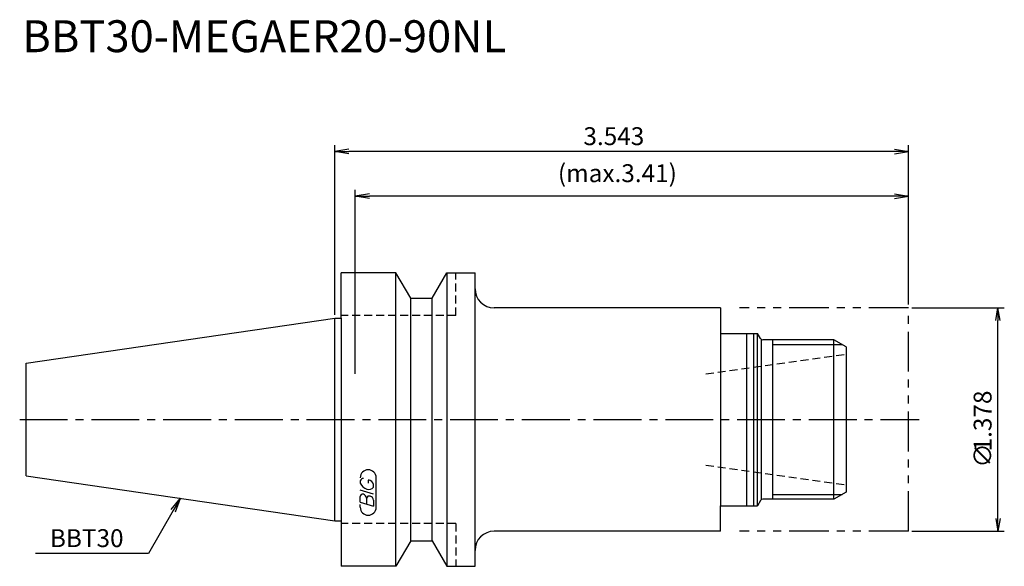
# Model space of a CAD drawing. Extents: x -49 to 105, y -23 to 63.
import ezdxf
from ezdxf.enums import TextEntityAlignment as Align

# ---------------------------------------------------------------- set-up
doc = ezdxf.new("R2010")
doc.units = 0
doc.header["$LTSCALE"] = 10
for name, pattern in [('CENTER2', [1.125, 0.75, -0.125, 0.125, -0.125]), ('HIDDEN2', [0.1875, 0.125, -0.0625]), ('PHANTOM2', [1.25, 0.625, -0.125, 0.125, -0.125, 0.125, -0.125])]:
    doc.linetypes.add(name, pattern=pattern)
doc.layers.get('0').update_dxf_attribs({"linetype": 'CONTINUOUS'})
for name, color, linetype in [('240', 4, 'CONTINUOUS'), ('241', 211, 'CONTINUOUS'), ('242', 3, 'CONTINUOUS'), ('243', 211, 'HIDDEN2'), ('245', 2, 'CENTER2'), ('246', 3, 'PHANTOM2'), ('247', 60, 'CONTINUOUS'), ('250', 3, 'CONTINUOUS')]:
    doc.layers.add(name, color=color, linetype=linetype)
doc.styles.get("Standard").update_dxf_attribs({"font": 'romans.shx', "bigfont": 'extfont.shx'})
doc.styles.add('YOKO', font='romans.shx', dxfattribs={"bigfont": 'extfont.shx'})

# ---------------------------------------------------------------- blocks, each defined once
blk = doc.blocks.new('_OPEN')
at = {"color": 0, "linetype": 'BYBLOCK'}
for p, q in [((-1, 0.167), (0, 0)), ((-1, -0.167), (0, 0)), ((0, 0), (-1, 0))]:
    blk.add_line(p, q, dxfattribs=at)
blk = doc.blocks.new('*U6')
at = {"layer": '250'}
blk.add_text('3.543', height=2.8, dxfattribs=at).set_placement((39, 43))
blk = doc.blocks.new('*U7')
at = {"layer": '250'}
blk.add_text('(max.3.41)', height=2.8, dxfattribs=at).set_placement((35, 37.2))

msp = doc.modelspace()

# ---------------------------------------------------------------- linework, layer by layer
at = {"layer": '240', "linetype": 'CONTINUOUS'}
for p, q in [((1, 15.88), (1, 23)), ((9.6, 23), (1, 23)), ((11.91, 19), (9.6, 23)), ((15.29, 19), (17.6, 23)), ((17.6, 23), (22, 23)), ((22, 20.5), (22, 23)), ((11.91, 19), (15.29, 19)), ((60.5, 17.5), (25, 17.5)), ((60.5, 17.5), (60.5, 13.5)), ((-48.4, 8.82), (0, 15.88)), ((0, 15.88), (1, 15.88)), ((60.5, 13.5), (66.32, 13.5)), ((66.78, 12.7), (66.32, 13.5)), ((78.29, 12.5), (67.13, 12.5)), ((80.2, 11.4), (78.29, 12.5)), ((80.2, 11.4), (80.2, -11.4)), ((-48.4, -8.82), (-48.4, 8.82)), ((-48.4, -8.82), (0, -15.88)), ((80.2, -11.4), (78.29, -12.5)), ((60.5, -17.5), (60.5, -13.5)), ((60.5, -13.5), (66.32, -13.5)), ((66.78, -12.7), (66.32, -13.5)), ((78.29, -12.5), (67.13, -12.5)), ((0, -15.88), (1, -15.88)), ((1, -15.88), (1, -23)), ((60.5, -17.5), (25, -17.5)), ((11.91, -19), (9.6, -23)), ((11.91, -19), (15.29, -19)), ((15.29, -19), (17.6, -23)), ((22, -23), (22, -20.5)), ((9.6, -23), (1, -23)), ((17.6, -23), (22, -23))]:
    msp.add_line(p, q, dxfattribs=at)
for centre, radius, start, end in [((25, 20.5), 3, 180, 270), ((67.13, 12.9), 0.4, 210, 270), ((67.13, -12.9), 0.4, 90, 150), ((25, -20.5), 3, 90, 180)]:
    msp.add_arc(centre, radius, start, end, dxfattribs=at)
at = {"layer": '241', "linetype": 'CONTINUOUS'}
for p, q in [((9.6, -23), (9.6, 23)), ((17.6, 23), (17.6, -23)), ((22, -20.5), (22, 20.5)), ((11.91, -19), (11.91, 19)), ((15.29, -19), (15.29, 19)), ((0, -15.88), (0, 15.88)), ((1, 15.88), (1, -15.88)), ((60.5, 13.5), (60.5, -13.5)), ((64.6, -13.5), (64.6, 13.5)), ((65.7, -13.5), (65.7, 13.5)), ((66.32, -13.5), (66.32, 13.5)), ((66.9, -12.5), (66.9, 12.57)), ((78.29, -12.5), (78.29, 12.5))]:
    msp.add_line(p, q, dxfattribs=at)
at = {"layer": '242', "linetype": 'CONTINUOUS'}
for p, q in [((68.7, -12.5), (68.7, 12.5)), ((68.7, 11.75), (79.59, 11.75)), ((68.7, -11.75), (79.59, -11.75))]:
    msp.add_line(p, q, dxfattribs=at)
at = {"layer": '243', "linetype": 'HIDDEN2'}
for p, q in [((19, 16.3), (19, 23)), ((19, 16.3), (1, 16.3)), ((58.2, 7.16), (80.2, 10.25)), ((58.2, -7.16), (80.2, -10.25)), ((19, -16.3), (1, -16.3)), ((19, -16.3), (19, -23))]:
    msp.add_line(p, q, dxfattribs=at)
at = {"layer": '245', "linetype": 'CENTER2'}
msp.add_line((-49.4, 0), (91.63, 0), dxfattribs=at)
at = {"layer": '246', "linetype": 'PHANTOM2'}
for p, q in [((90, 17.5), (63.5, 17.5)), ((90, -17.5), (90, 17.5)), ((90, -17.5), (63.5, -17.5))]:
    msp.add_line(p, q, dxfattribs=at)
at = {"layer": '247', "linetype": 'CONTINUOUS'}
for p, q in [((6.5, -13.75), (6.5, -9.12)), ((4, -9.59), (4, -9.98)), ((5.29, -9.96), (5.29, -9.48)), ((6.1, -10.61), (6.1, -10.18)), ((6.1, -11.68), (4, -11.08)), ((4, -12.95), (4, -12.04)), ((5, -12.33), (5, -13.24)), ((4, -12.95), (6.1, -13.56)), ((4, -13.75), (4, -13.3)), ((6.1, -12.64), (6.1, -13.56))]:
    msp.add_line(p, q, dxfattribs=at)
for centre, radius, start, end in [((5.25, -9.12), 1.25, 0, 180), ((4.57, -9.85), 0.623, 94.9946, 155.1663), ((5.46, -9.38), 1.58, 202.3595, 254.9932), ((5.37, -10.04), 0.927, 249.7136, 321.7887), ((5.16, -10.44), 0.975, 15.8461, 82.3251), ((4.38, -12.09), 0.388, 72.9979, 172.9242), ((4.31, -12.38), 0.693, 4.7429, 73.8492), ((5.39, -12.38), 0.395, 65.9909, 172.2634), ((5.39, -12.71), 0.712, 5.702, 77.2773), ((5.25, -13.75), 1.25, 180, 0)]:
    msp.add_arc(centre, radius, start, end, dxfattribs=at)
at = {"layer": '250', "linetype": 'CONTINUOUS'}
for p, q in [((0, 16.38), (0, 43)), ((2.23, 42.37), (0, 42)), ((2.23, 41.63), (0, 42)), ((0, 42), (2.23, 42)), ((87.77, 42), (2.23, 42)), ((87.77, 42.37), (90, 42)), ((87.77, 41.63), (90, 42)), ((90, 42), (87.77, 42)), ((90, 18), (90, 43)), ((3.2, 7.15), (3.2, 36)), ((90, 18), (90, 36)), ((5.43, 35.37), (3.2, 35)), ((5.43, 34.63), (3.2, 35)), ((3.2, 35), (5.43, 35)), ((87.77, 35), (5.43, 35)), ((87.77, 35.37), (90, 35)), ((87.77, 34.63), (90, 35)), ((90, 35), (87.77, 35)), ((90.5, 17.5), (105, 17.5)), ((104, -15.5), (104, 15.5)), ((-25.64, -14.09), (-24.2, -12.35)), ((-24.2, -12.35), (-25.31, -14.28)), ((-24.99, -14.46), (-24.2, -12.35)), ((-25.31, -14.28), (-29.19, -20.99)), ((90.5, -17.5), (105, -17.5)), ((-29.19, -20.99), (-46.93, -20.99))]:
    msp.add_line(p, q, dxfattribs=at)

# ---------------------------------------------------------------- block references
at = {"layer": '240'}
for name in ['*U6', '*U7']:
    msp.add_blockref(name, (0, 0), dxfattribs=at)
at = {"layer": '250', "linetype": 'CONTINUOUS', "xscale": 2, "yscale": 2, "zscale": 2}
for p, rotation in [((104, 17.5), 90), ((104, -17.5), 270)]:
    msp.add_blockref('_OPEN', p, dxfattribs=dict(at, rotation=rotation))

# ---------------------------------------------------------------- texts
at = {"layer": '241', "linetype": 'CONTINUOUS', "style": 'YOKO'}
msp.add_text('BBT30-MEGAER20-90NL', height=5, dxfattribs=at).set_placement((-49, 56), align=Align.BOTTOM_LEFT)
at = {"layer": '250', "linetype": 'CONTINUOUS'}
for s, p in [('1.378', (103, -5)), ('∅', (103, -7.54))]:
    msp.add_text(s, height=2.8, rotation=90, dxfattribs=at).set_placement(p)
at = {"layer": '250', "linetype": 'CONTINUOUS', "style": 'YOKO'}
msp.add_text('BBT30', height=2.8, dxfattribs=at).set_placement((-44.66, -19.99))

doc.saveas('drawing.dxf')
